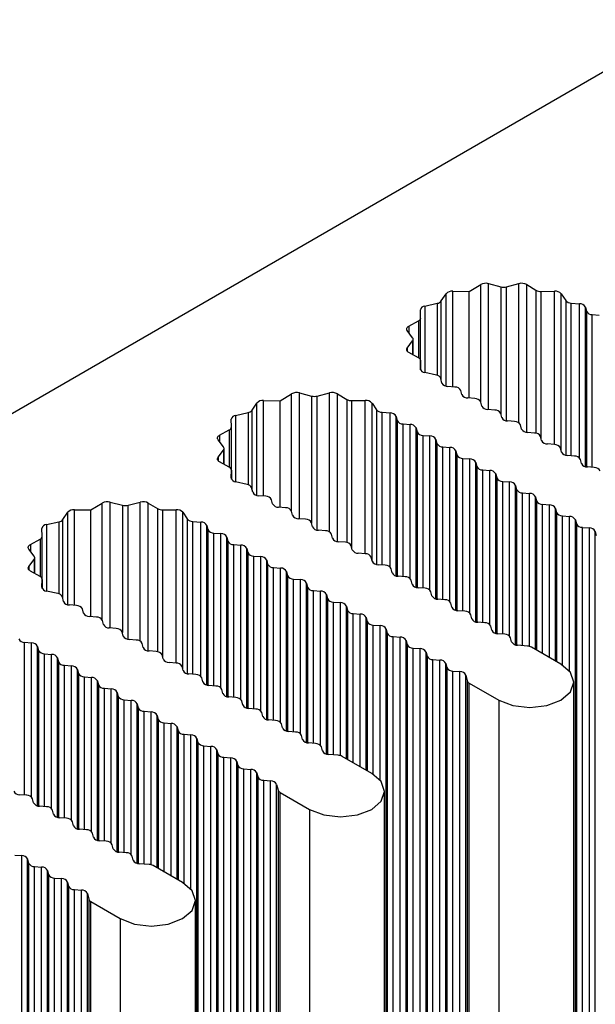
# Model space of a CAD drawing. Units: millimetres. Extents: x 5 to 292, y 5 to 205.
# Drawn here: x 230 to 233, y 119 to 124 of the extents above; entities that cross this region are included whole.
import ezdxf

# ---------------------------------------------------------------- set-up
doc = ezdxf.new("R2010")
doc.units = ezdxf.units.MM

msp = doc.modelspace()

# ---------------------------------------------------------------- linework, layer by layer
at = {"color": 7, "linetype": 'Continuous', "lineweight": 25}
for p, q in [((228.517, 121.1122), (267.7756, 143.7757)), ((232.8934, 122.8122), (232.9627, 122.7945)), ((232.995, 122.7945), (233.0644, 122.8122)), ((232.6903, 122.7692), (232.7837, 122.768)), ((232.7837, 122.768), (232.8483, 122.807)), ((232.7837, 122.1622), (232.7837, 122.768)), ((233.1095, 122.807), (233.1619, 122.7754)), ((233.1917, 122.7682), (233.2675, 122.7692)), ((232.5311, 122.6847), (232.6018, 122.7005)), ((232.6246, 122.7137), (232.6521, 122.7545)), ((233.3057, 122.7545), (233.3311, 122.7168)), ((233.3627, 122.7023), (233.4088, 122.6985)), ((232.5073, 122.6188), (232.5056, 122.6626)), ((233.4428, 122.6789), (233.4484, 122.656)), ((232.4401, 122.5714), (232.495, 122.6016)), ((232.5073, 122.3737), (232.5073, 122.6183)), ((233.4824, 122.6364), (233.522, 122.6331)), ((232.4618, 122.5053), (232.4312, 122.5454)), ((232.4312, 122.4466), (232.4618, 122.4867)), ((232.4652, 122.4068), (232.4652, 122.496)), ((232.495, 122.3904), (232.4401, 122.4206)), ((232.5056, 122.3294), (232.5073, 122.3731)), ((232.5073, 122.3221), (232.5073, 122.3737)), ((232.5964, 122.2927), (232.5311, 122.3073)), ((232.6282, 122.2478), (232.6216, 122.2744)), ((232.7017, 122.2249), (232.6621, 122.2282)), ((232.7413, 122.1825), (232.7356, 122.2053)), ((231.6155, 122.1488), (231.7089, 122.1475)), ((231.7089, 122.1475), (231.7735, 122.1865)), ((231.7089, 121.5417), (231.7089, 122.1475)), ((231.8186, 122.1917), (231.8879, 122.174)), ((231.9202, 122.174), (231.9896, 122.1917)), ((232.0347, 122.1865), (232.0871, 122.1549)), ((232.1169, 122.1478), (232.1927, 122.1488)), ((232.8148, 122.1596), (232.7752, 122.1629)), ((231.5498, 122.0932), (231.5773, 122.134)), ((232.2309, 122.134), (232.2562, 122.0963)), ((232.8544, 122.1172), (232.8488, 122.14)), ((232.928, 122.0943), (232.8884, 122.0976)), ((231.4325, 121.9984), (231.4308, 122.0421)), ((231.4563, 122.0642), (231.527, 122.08)), ((232.2879, 122.0818), (232.334, 122.078)), ((232.368, 122.0584), (232.3736, 122.0355)), ((232.9676, 122.0519), (232.9619, 122.0747)), ((233.0411, 122.029), (233.0015, 122.0323)), ((231.3653, 121.9509), (231.4202, 121.9812)), ((231.4325, 121.7532), (231.4325, 121.9978)), ((232.4075, 122.0159), (232.4471, 122.0127)), ((232.4811, 121.9931), (232.4867, 121.9702)), ((233.0807, 121.9866), (233.0751, 122.0094)), ((231.387, 121.8848), (231.3564, 121.9249)), ((232.5207, 121.9506), (232.5603, 121.9474)), ((232.5942, 121.9278), (232.5999, 121.9049)), ((233.1543, 121.9637), (233.1147, 121.967)), ((233.1939, 121.9212), (233.1882, 121.9441)), ((231.3564, 121.8261), (231.387, 121.8662)), ((231.3904, 121.7863), (231.3904, 121.8755)), ((232.6338, 121.8853), (232.6734, 121.8821)), ((232.7074, 121.8625), (232.713, 121.8396)), ((233.2674, 121.8984), (233.2278, 121.9016)), ((233.307, 121.8559), (233.3013, 121.8788)), ((232.747, 121.82), (232.7866, 121.8167)), ((233.3805, 121.8331), (233.3409, 121.8363)), ((233.4201, 121.7906), (233.4145, 121.8135)), ((231.4202, 121.7699), (231.3653, 121.8001)), ((231.4308, 121.7089), (231.4325, 121.7527)), ((231.4325, 121.7016), (231.4325, 121.7532)), ((232.8205, 121.7971), (232.8262, 121.7743)), ((232.8601, 121.7547), (232.8997, 121.7514)), ((233.4937, 121.7678), (233.4541, 121.771)), ((232.9336, 121.7318), (232.9393, 121.709)), ((231.5216, 121.6722), (231.4563, 121.6868)), ((231.5534, 121.6273), (231.5468, 121.654)), ((232.9732, 121.6894), (233.0128, 121.6861)), ((233.0468, 121.6665), (233.0524, 121.6437)), ((231.6269, 121.6045), (231.5873, 121.6077)), ((231.6665, 121.562), (231.6608, 121.5849)), ((233.0864, 121.6241), (233.126, 121.6208)), ((233.1599, 121.6012), (233.1656, 121.5783)), ((230.5407, 121.5283), (230.6341, 121.5271)), ((230.6341, 121.5271), (230.6987, 121.5661)), ((230.6341, 120.9213), (230.6341, 121.5271)), ((230.7438, 121.5712), (230.8131, 121.5536)), ((230.8454, 121.5536), (230.9148, 121.5712)), ((230.9599, 121.5661), (231.0123, 121.5344)), ((231.0421, 121.5273), (231.1179, 121.5283)), ((231.74, 121.5392), (231.7004, 121.5424)), ((233.1995, 121.5588), (233.2391, 121.5555)), ((233.273, 121.5359), (233.2787, 121.513)), ((230.475, 121.4727), (230.5025, 121.5135)), ((231.1561, 121.5135), (231.1814, 121.4758)), ((231.7796, 121.4967), (231.774, 121.5196)), ((231.8532, 121.4738), (231.8136, 121.4771)), ((233.3126, 121.4934), (233.3522, 121.4902)), ((233.3862, 121.4706), (233.3918, 121.4477)), ((233.3862, 106.6095), (233.3862, 121.4706)), ((230.3577, 121.3779), (230.356, 121.4217)), ((230.3815, 121.4437), (230.4522, 121.4596)), ((231.2131, 121.4613), (231.2592, 121.4575)), ((231.2932, 121.4379), (231.2988, 121.4151)), ((231.8928, 121.4314), (231.8871, 121.4543)), ((233.3918, 121.4477), (233.3918, 106.5867)), ((233.4258, 121.4281), (233.4654, 121.4249)), ((233.4258, 106.5671), (233.4258, 121.4281)), ((233.4654, 106.5638), (233.4654, 121.4249)), ((230.2905, 121.3304), (230.3454, 121.3607)), ((230.3577, 121.1327), (230.3577, 121.3774)), ((231.3327, 121.3955), (231.3723, 121.3922)), ((231.4063, 121.3726), (231.4119, 121.3498)), ((231.9663, 121.4085), (231.9267, 121.4118)), ((232.0059, 121.3661), (232.0003, 121.3889)), ((233.4993, 121.4053), (233.505, 121.3824)), ((233.4993, 106.5442), (233.4993, 121.4053)), ((230.3122, 121.2644), (230.2816, 121.3044)), ((231.4459, 121.3302), (231.4855, 121.3269)), ((231.5194, 121.3073), (231.5251, 121.2844)), ((232.0795, 121.3432), (232.0399, 121.3465)), ((232.1191, 121.3008), (232.1134, 121.3236)), ((230.2816, 121.2057), (230.3122, 121.2457)), ((230.3156, 121.1658), (230.3156, 121.255)), ((231.559, 121.2648), (231.5986, 121.2616)), ((232.1926, 121.2779), (232.153, 121.2812)), ((232.2322, 121.2355), (232.2265, 121.2583)), ((231.6326, 121.242), (231.6382, 121.2191)), ((231.6722, 121.1995), (231.7118, 121.1963)), ((232.3057, 121.2126), (232.2661, 121.2159)), ((232.3453, 121.1701), (232.3397, 121.193)), ((230.3454, 121.1494), (230.2905, 121.1797)), ((231.7457, 121.1767), (231.7514, 121.1538)), ((231.7853, 121.1342), (231.8249, 121.131)), ((232.4189, 121.1473), (232.3793, 121.1505)), ((230.356, 121.0884), (230.3577, 121.1322)), ((230.3577, 121.0812), (230.3577, 121.1327)), ((231.8588, 121.1114), (231.8645, 121.0885)), ((232.4585, 121.1048), (232.4528, 121.1277)), ((232.532, 121.082), (232.4924, 121.0852)), ((230.4468, 121.0518), (230.3815, 121.0664)), ((230.4786, 121.0069), (230.472, 121.0335)), ((231.8984, 121.0689), (231.938, 121.0656)), ((231.972, 121.046), (231.9776, 121.0232)), ((232.5716, 121.0395), (232.5659, 121.0624)), ((230.5521, 120.984), (230.5125, 120.9873)), ((232.0116, 121.0036), (232.0512, 121.0003)), ((232.0851, 120.9807), (232.0908, 120.9579)), ((232.6451, 121.0167), (232.6055, 121.0199)), ((232.6847, 120.9742), (232.6791, 120.9971)), ((230.5917, 120.9415), (230.586, 120.9644)), ((230.6652, 120.9187), (230.6256, 120.922)), ((232.1247, 120.9383), (232.1643, 120.935)), ((232.1982, 120.9154), (232.2039, 120.8926)), ((232.7583, 120.9513), (232.7187, 120.9546)), ((232.7979, 120.9089), (232.7922, 120.9318)), ((230.7048, 120.8762), (230.6992, 120.8991)), ((230.7784, 120.8534), (230.7388, 120.8566)), ((232.2378, 120.873), (232.2774, 120.8697)), ((232.8714, 120.886), (232.8318, 120.8893)), ((232.911, 120.8436), (232.9054, 120.8664)), ((230.818, 120.8109), (230.8123, 120.8338)), ((232.3114, 120.8501), (232.317, 120.8273)), ((232.3114, 105.9891), (232.3114, 120.8501)), ((232.317, 120.8273), (232.317, 105.9662)), ((232.351, 120.8077), (232.3906, 120.8044)), ((232.351, 105.9466), (232.351, 120.8077)), ((232.3906, 105.9434), (232.3906, 120.8044)), ((232.9845, 120.8207), (232.945, 120.824)), ((233.0241, 120.7783), (233.0185, 120.8011)), ((230.2579, 120.775), (230.2975, 120.7717)), ((230.3315, 120.7521), (230.3371, 120.7293)), ((230.8915, 120.7881), (230.8519, 120.7913)), ((230.9311, 120.7456), (230.9255, 120.7685)), ((232.4245, 120.7848), (232.4302, 120.7619)), ((232.4245, 105.9238), (232.4245, 120.7848)), ((232.4302, 120.7619), (232.4302, 105.9009)), ((232.4641, 120.7423), (232.5037, 120.7391)), ((232.4641, 105.8813), (232.4641, 120.7423)), ((233.1142, 120.754), (233.0581, 120.7587)), ((233.3042, 120.6509), (233.1368, 120.7475)), ((230.3711, 120.7097), (230.4107, 120.7064)), ((230.4446, 120.6868), (230.4503, 120.664)), ((231.0047, 120.7228), (230.9651, 120.726)), ((231.0442, 120.6803), (231.0386, 120.7032)), ((232.5037, 105.878), (232.5037, 120.7391)), ((232.5377, 120.7195), (232.5433, 120.6966)), ((232.5377, 105.8584), (232.5377, 120.7195)), ((232.5433, 120.6966), (232.5433, 105.8356)), ((230.4842, 120.6444), (230.5238, 120.6411)), ((231.1178, 120.6574), (231.0782, 120.6607)), ((231.1574, 120.615), (231.1517, 120.6378)), ((232.5773, 120.677), (232.6169, 120.6738)), ((232.5773, 105.816), (232.5773, 120.677)), ((232.6169, 105.8127), (232.6169, 120.6738)), ((232.6508, 120.6542), (232.6565, 120.6313)), ((232.6508, 105.7931), (232.6508, 120.6542)), ((232.6565, 120.6313), (232.6565, 105.7703)), ((230.5578, 120.6215), (230.5634, 120.5987)), ((230.5974, 120.5791), (230.637, 120.5758)), ((231.2309, 120.5921), (231.1913, 120.5954)), ((232.6904, 120.6117), (232.73, 120.6085)), ((232.6904, 105.7507), (232.6904, 120.6117)), ((232.73, 105.7474), (232.73, 120.6085)), ((232.7639, 120.5889), (232.7719, 120.5565)), ((232.7639, 105.7278), (232.7639, 120.5889)), ((230.6709, 120.5562), (230.6766, 120.5333)), ((231.2705, 120.5497), (231.2649, 120.5725)), ((231.3441, 120.5268), (231.3045, 120.5301)), ((232.7719, 120.5565), (232.7719, 105.6954)), ((232.7833, 120.5434), (232.9506, 120.4468)), ((232.7833, 105.6824), (232.7833, 120.5434)), ((233.3774, 105.6878), (233.3774, 120.5489)), ((230.7105, 120.5138), (230.7501, 120.5105)), ((230.784, 120.4909), (230.7897, 120.468)), ((231.3837, 120.4844), (231.378, 120.5072)), ((231.4572, 120.4615), (231.4176, 120.4648)), ((230.8236, 120.4484), (230.8632, 120.4452)), ((230.8972, 120.4256), (230.9028, 120.4027)), ((231.4968, 120.419), (231.4911, 120.4419)), ((232.9506, 120.4468), (232.9506, 105.5858)), ((230.9368, 120.3831), (230.9764, 120.3799)), ((231.0103, 120.3603), (231.016, 120.3374)), ((231.5703, 120.3962), (231.5307, 120.3995)), ((231.6099, 120.3537), (231.6043, 120.3766)), ((231.0499, 120.3178), (231.0895, 120.3145)), ((231.1234, 120.295), (231.1291, 120.2721)), ((231.6835, 120.3309), (231.6439, 120.3341)), ((231.7231, 120.2884), (231.7174, 120.3113)), ((231.163, 120.2525), (231.2026, 120.2492)), ((231.7966, 120.2656), (231.757, 120.2688)), ((231.8362, 120.2231), (231.8306, 120.246)), ((231.2366, 120.2296), (231.2422, 120.2068)), ((231.2366, 105.3686), (231.2366, 120.2296)), ((231.2422, 120.2068), (231.2422, 105.3457)), ((231.2762, 120.1872), (231.3158, 120.1839)), ((231.2762, 105.3261), (231.2762, 120.1872)), ((231.3158, 105.3229), (231.3158, 120.1839)), ((231.9097, 120.2003), (231.8701, 120.2035)), ((231.3497, 120.1643), (231.3554, 120.1415)), ((231.3497, 105.3033), (231.3497, 120.1643)), ((231.3554, 120.1415), (231.3554, 105.2804)), ((231.9493, 120.1578), (231.9437, 120.1807)), ((232.0394, 120.1336), (231.9833, 120.1382)), ((232.2294, 120.0304), (232.062, 120.127)), ((231.3893, 120.1219), (231.4289, 120.1186)), ((231.3893, 105.2608), (231.3893, 120.1219)), ((231.4289, 105.2576), (231.4289, 120.1186)), ((231.4629, 120.099), (231.4685, 120.0762)), ((231.4629, 105.238), (231.4629, 120.099)), ((231.4685, 120.0762), (231.4685, 105.2151)), ((231.5025, 120.0566), (231.5421, 120.0533)), ((231.5025, 105.1955), (231.5025, 120.0566)), ((231.5421, 105.1923), (231.5421, 120.0533)), ((231.576, 120.0337), (231.5816, 120.0108)), ((231.576, 105.1727), (231.576, 120.0337)), ((231.5816, 120.0108), (231.5816, 105.1498)), ((231.6156, 119.9912), (231.6552, 119.988)), ((231.6156, 105.1302), (231.6156, 119.9912)), ((231.6552, 105.1269), (231.6552, 119.988)), ((231.6891, 119.9684), (231.6971, 119.936)), ((231.6891, 105.1073), (231.6891, 119.9684)), ((230.2693, 119.9063), (230.2297, 119.9096)), ((231.6971, 119.936), (231.6971, 105.075)), ((231.7085, 119.9229), (231.8758, 119.8263)), ((231.7085, 105.0619), (231.7085, 119.9229)), ((232.3026, 105.0673), (232.3026, 119.9284)), ((230.3089, 119.8639), (230.3032, 119.8867)), ((230.3824, 119.841), (230.3428, 119.8443)), ((230.422, 119.7986), (230.4163, 119.8214)), ((231.8758, 119.8263), (231.8758, 104.9653)), ((230.4955, 119.7757), (230.4559, 119.779)), ((230.5351, 119.7333), (230.5295, 119.7561)), ((230.6087, 119.7104), (230.5691, 119.7137)), ((230.6483, 119.668), (230.6426, 119.6908)), ((230.7218, 119.6451), (230.6822, 119.6484)), ((230.7614, 119.6026), (230.7557, 119.6255)), ((230.8349, 119.5798), (230.7953, 119.583)), ((230.2014, 119.5667), (230.241, 119.5635)), ((230.241, 104.7024), (230.241, 119.5635)), ((230.2749, 119.5439), (230.2806, 119.521)), ((230.2749, 104.6828), (230.2749, 119.5439)), ((230.2806, 119.521), (230.2806, 104.66)), ((230.8745, 119.5373), (230.8689, 119.5602)), ((230.9646, 119.5131), (230.9085, 119.5177)), ((230.3145, 119.5014), (230.3541, 119.4981)), ((230.3145, 104.6404), (230.3145, 119.5014)), ((230.3541, 104.6371), (230.3541, 119.4981)), ((230.3881, 119.4785), (230.3937, 119.4557)), ((230.3881, 104.6175), (230.3881, 119.4785)), ((231.1546, 119.41), (230.9872, 119.5066)), ((230.3937, 119.4557), (230.3937, 104.5946)), ((230.4277, 119.4361), (230.4672, 119.4328)), ((230.4277, 104.5751), (230.4277, 119.4361)), ((230.4672, 104.5718), (230.4672, 119.4328)), ((230.5012, 119.4132), (230.5068, 119.3904)), ((230.5012, 104.5522), (230.5012, 119.4132)), ((230.5068, 119.3904), (230.5068, 104.5293)), ((230.5408, 119.3708), (230.5804, 119.3675)), ((230.5408, 104.5097), (230.5408, 119.3708)), ((230.5804, 104.5065), (230.5804, 119.3675)), ((230.6143, 119.3479), (230.6223, 119.3155)), ((230.6143, 104.4869), (230.6143, 119.3479)), ((230.6223, 119.3155), (230.6223, 104.4545)), ((230.6337, 119.3025), (230.801, 119.2059)), ((230.6337, 104.4414), (230.6337, 119.3025)), ((231.2278, 104.4469), (231.2278, 119.3079)), ((230.801, 119.2059), (230.801, 104.3448))]:
    msp.add_line(p, q, dxfattribs=at)
at = {"color": 8, "linetype": 'Continuous', "lineweight": 25}
for p, q in [((232.8934, 122.0972), (232.8934, 122.8122)), ((233.0644, 122.0221), (233.0644, 122.8122)), ((232.6903, 122.2259), (232.6903, 122.7692)), ((232.8483, 122.1416), (232.8483, 122.807)), ((232.9627, 122.7945), (232.9627, 122.0714)), ((232.995, 122.0331), (232.995, 122.7945)), ((233.1095, 121.9676), (233.1095, 122.807)), ((233.1619, 122.7754), (233.1619, 121.9626)), ((233.1917, 121.9299), (233.1917, 122.7682)), ((233.2675, 121.8984), (233.2675, 122.7692)), ((232.6018, 122.7005), (232.6018, 122.2912)), ((232.6246, 122.262), (232.6246, 122.7137)), ((232.6521, 122.2298), (232.6521, 122.7545)), ((233.3057, 121.8611), (233.3057, 122.7545)), ((233.3311, 122.7168), (233.3311, 121.8379)), ((233.3627, 121.8345), (233.3627, 122.7023)), ((232.5311, 122.6847), (232.5311, 122.3073)), ((233.4088, 121.8224), (233.4088, 122.6985)), ((233.4428, 121.773), (233.4428, 122.6789)), ((233.4484, 122.656), (233.4484, 121.7717)), ((232.495, 122.6016), (232.495, 122.3904)), ((233.4824, 121.7687), (233.4824, 122.6364)), ((232.4401, 122.5714), (232.4401, 122.5336)), ((232.4618, 122.4867), (232.4618, 122.4087)), ((232.4312, 122.4466), (232.4312, 122.428)), ((232.5073, 122.3731), (232.5073, 122.3221)), ((232.5056, 122.3294), (232.5056, 122.3283)), ((231.6155, 121.6054), (231.6155, 122.1488)), ((231.7735, 121.5211), (231.7735, 122.1865)), ((231.8186, 121.4767), (231.8186, 122.1917)), ((231.8879, 122.174), (231.8879, 121.4509)), ((231.9202, 121.4127), (231.9202, 122.174)), ((231.9896, 121.4016), (231.9896, 122.1917)), ((232.0347, 121.3471), (232.0347, 122.1865)), ((232.0871, 122.1549), (232.0871, 121.3421)), ((232.1169, 121.3095), (232.1169, 122.1478)), ((232.1927, 121.2779), (232.1927, 122.1488)), ((231.5498, 121.6416), (231.5498, 122.0932)), ((231.5773, 121.6094), (231.5773, 122.134)), ((232.2309, 121.2406), (232.2309, 122.134)), ((232.2562, 122.0963), (232.2562, 121.2174)), ((231.4563, 122.0642), (231.4563, 121.6868)), ((231.527, 122.08), (231.527, 121.6707)), ((232.2879, 121.2141), (232.2879, 122.0818)), ((232.334, 121.202), (232.334, 122.078)), ((232.368, 121.1525), (232.368, 122.0584)), ((232.3736, 122.0355), (232.3736, 121.1513)), ((231.4202, 121.9812), (231.4202, 121.7699)), ((232.4075, 121.1482), (232.4075, 122.0159)), ((232.4471, 121.1366), (232.4471, 122.0127)), ((232.4811, 121.0872), (232.4811, 121.9931)), ((231.3653, 121.9509), (231.3653, 121.9132)), ((232.4867, 121.9702), (232.4867, 121.0859)), ((232.5207, 121.0829), (232.5207, 121.9506)), ((232.5603, 121.0713), (232.5603, 121.9474)), ((232.5942, 121.0219), (232.5942, 121.9278)), ((231.387, 121.8662), (231.387, 121.7882)), ((232.5999, 121.9049), (232.5999, 121.0206)), ((232.6338, 121.0176), (232.6338, 121.8853)), ((232.6734, 121.006), (232.6734, 121.8821)), ((232.7074, 120.9566), (232.7074, 121.8625)), ((231.3564, 121.8261), (231.3564, 121.8075)), ((232.713, 121.8396), (232.713, 120.9553)), ((232.747, 120.9523), (232.747, 121.82)), ((232.7866, 120.9407), (232.7866, 121.8167)), ((231.4325, 121.7527), (231.4325, 121.7017)), ((232.8205, 120.8912), (232.8205, 121.7971)), ((232.8262, 121.7743), (232.8262, 120.89)), ((232.8601, 120.887), (232.8601, 121.7547)), ((232.8997, 120.8754), (232.8997, 121.7514)), ((231.4308, 121.7089), (231.4308, 121.7079)), ((232.9336, 120.8259), (232.9336, 121.7318)), ((232.9393, 121.709), (232.9393, 120.8247)), ((232.9732, 120.8217), (232.9732, 121.6894)), ((233.0128, 120.8101), (233.0128, 121.6861)), ((233.0468, 120.7606), (233.0468, 121.6665)), ((233.0524, 121.6437), (233.0524, 120.7594)), ((233.0864, 120.7563), (233.0864, 121.6241)), ((233.126, 120.752), (233.126, 121.6208)), ((233.1599, 120.7342), (233.1599, 121.6012)), ((230.5407, 120.9849), (230.5407, 121.5283)), ((230.6987, 120.9007), (230.6987, 121.5661)), ((230.7438, 120.8562), (230.7438, 121.5712)), ((230.8131, 121.5536), (230.8131, 120.8304)), ((230.8454, 120.7922), (230.8454, 121.5536)), ((230.9148, 120.7811), (230.9148, 121.5712)), ((230.9599, 120.7266), (230.9599, 121.5661)), ((231.0123, 121.5344), (231.0123, 120.7217)), ((231.0421, 120.689), (231.0421, 121.5273)), ((231.1179, 120.6574), (231.1179, 121.5283)), ((233.1656, 121.5783), (233.1656, 120.7309)), ((233.1995, 120.7113), (233.1995, 121.5588)), ((233.2391, 120.6885), (233.2391, 121.5555)), ((233.273, 120.6689), (233.273, 121.5359)), ((230.475, 121.0211), (230.475, 121.4727)), ((230.5025, 120.9889), (230.5025, 121.5135)), ((231.1561, 120.6201), (231.1561, 121.5135)), ((231.1814, 121.4758), (231.1814, 120.597)), ((233.2787, 121.513), (233.2787, 120.6656)), ((233.3126, 120.6458), (233.3126, 121.4934)), ((233.3522, 120.6119), (233.3522, 121.4902)), ((230.3815, 121.4437), (230.3815, 121.0664)), ((230.4522, 121.4596), (230.4522, 121.0503)), ((231.2131, 120.5936), (231.2131, 121.4613)), ((231.2592, 120.5815), (231.2592, 121.4575)), ((231.2932, 120.532), (231.2932, 121.4379)), ((231.2988, 121.4151), (231.2988, 120.5308)), ((230.3454, 121.3607), (230.3454, 121.1494)), ((231.3327, 120.5277), (231.3327, 121.3955)), ((231.3723, 120.5162), (231.3723, 121.3922)), ((231.4063, 120.4667), (231.4063, 121.3726)), ((230.2905, 121.3304), (230.2905, 121.2927)), ((231.4119, 121.3498), (231.4119, 120.4655)), ((231.4459, 120.4624), (231.4459, 121.3302)), ((231.4855, 120.4509), (231.4855, 121.3269)), ((231.5194, 120.4014), (231.5194, 121.3073)), ((230.3122, 121.2457), (230.3122, 121.1677)), ((231.5251, 121.2844), (231.5251, 120.4002)), ((231.559, 120.3971), (231.559, 121.2648)), ((231.5986, 120.3855), (231.5986, 121.2616)), ((230.2816, 121.2057), (230.2816, 121.187)), ((231.6326, 120.3361), (231.6326, 121.242)), ((231.6382, 121.2191), (231.6382, 120.3349)), ((231.6722, 120.3318), (231.6722, 121.1995)), ((231.7118, 120.3202), (231.7118, 121.1963)), ((231.7457, 120.2708), (231.7457, 121.1767)), ((231.7514, 121.1538), (231.7514, 120.2695)), ((231.7853, 120.2665), (231.7853, 121.1342)), ((230.356, 121.0884), (230.356, 121.0874)), ((230.3577, 121.1322), (230.3577, 121.0812)), ((231.8249, 120.2549), (231.8249, 121.131)), ((231.8588, 120.2055), (231.8588, 121.1114)), ((231.8645, 121.0885), (231.8645, 120.2042)), ((231.8984, 120.2012), (231.8984, 121.0689)), ((231.938, 120.1896), (231.938, 121.0656)), ((231.972, 120.1402), (231.972, 121.046)), ((231.9776, 121.0232), (231.9776, 120.1389)), ((232.0116, 120.1359), (232.0116, 121.0036)), ((232.0512, 120.1315), (232.0512, 121.0003)), ((232.0851, 120.1137), (232.0851, 120.9807)), ((232.0908, 120.9579), (232.0908, 120.1104)), ((232.1247, 120.0909), (232.1247, 120.9383)), ((232.1643, 120.068), (232.1643, 120.935)), ((232.1982, 120.0484), (232.1982, 120.9154)), ((232.2039, 120.8926), (232.2039, 120.0451)), ((232.2378, 120.0253), (232.2378, 120.873)), ((232.2774, 119.9915), (232.2774, 120.8697)), ((230.2579, 119.9073), (230.2579, 120.775)), ((230.2975, 119.8957), (230.2975, 120.7717)), ((230.3315, 119.8462), (230.3315, 120.7521)), ((230.3371, 120.7293), (230.3371, 119.845)), ((230.3711, 119.842), (230.3711, 120.7097)), ((230.4107, 119.8304), (230.4107, 120.7064)), ((230.4446, 119.7809), (230.4446, 120.6868)), ((230.4503, 120.664), (230.4503, 119.7797)), ((230.4842, 119.7767), (230.4842, 120.6444)), ((230.5238, 119.7651), (230.5238, 120.6411)), ((230.5578, 119.7156), (230.5578, 120.6215)), ((230.5634, 120.5987), (230.5634, 119.7144)), ((230.5974, 119.7113), (230.5974, 120.5791)), ((230.637, 119.6998), (230.637, 120.5758)), ((230.6709, 119.6503), (230.6709, 120.5562)), ((230.6766, 120.5333), (230.6766, 119.6491)), ((230.7105, 119.646), (230.7105, 120.5138)), ((230.7501, 119.6345), (230.7501, 120.5105)), ((230.784, 119.585), (230.784, 120.4909)), ((230.7897, 120.468), (230.7897, 119.5838)), ((230.8236, 119.5807), (230.8236, 120.4484)), ((230.8632, 119.5691), (230.8632, 120.4452)), ((230.8972, 119.5197), (230.8972, 120.4256)), ((230.9028, 120.4027), (230.9028, 119.5184)), ((230.9368, 119.5154), (230.9368, 120.3831)), ((230.9764, 119.511), (230.9764, 120.3799)), ((231.0103, 119.4932), (231.0103, 120.3603)), ((231.016, 120.3374), (231.016, 119.49)), ((231.0499, 119.4704), (231.0499, 120.3178)), ((231.0895, 119.4475), (231.0895, 120.3145)), ((231.1234, 119.4279), (231.1234, 120.295)), ((231.1291, 120.2721), (231.1291, 119.4247)), ((231.163, 119.4048), (231.163, 120.2525)), ((231.2026, 119.371), (231.2026, 120.2492))]:
    msp.add_line(p, q, dxfattribs=at)
at = {"color": 7, "linetype": 'Continuous', "lineweight": 25, "flags": 128}
for points in [[(232.4312, 122.5454), (232.4291, 122.5487), (232.428, 122.5522), (232.4278, 122.5557), (232.4285, 122.5592), (232.4302, 122.5626), (232.4327, 122.5658), (232.436, 122.5688), (232.4401, 122.5714)], [(232.4401, 122.4206), (232.436, 122.4232), (232.4327, 122.4262), (232.4302, 122.4294), (232.4285, 122.4328), (232.4278, 122.4363), (232.428, 122.4398), (232.4291, 122.4433), (232.4312, 122.4466)], [(231.3564, 121.9249), (231.3543, 121.9282), (231.3532, 121.9317), (231.353, 121.9352), (231.3537, 121.9387), (231.3554, 121.9421), (231.3579, 121.9453), (231.3612, 121.9483), (231.3653, 121.9509)], [(231.3653, 121.8001), (231.3612, 121.8028), (231.3579, 121.8057), (231.3554, 121.8089), (231.3537, 121.8123), (231.353, 121.8158), (231.3532, 121.8194), (231.3543, 121.8228), (231.3564, 121.8261)], [(230.2816, 121.3044), (230.2795, 121.3078), (230.2784, 121.3112), (230.2782, 121.3147), (230.2789, 121.3182), (230.2806, 121.3216), (230.2831, 121.3249), (230.2864, 121.3278), (230.2905, 121.3304)], [(230.2905, 121.1797), (230.2864, 121.1823), (230.2831, 121.1852), (230.2806, 121.1885), (230.2789, 121.1919), (230.2782, 121.1954), (230.2784, 121.1989), (230.2795, 121.2023), (230.2816, 121.2057)], [(232.9506, 120.4468), (233.0317, 120.4155), (233.1274, 120.4045), (233.2231, 120.4155), (233.3042, 120.4468), (233.3584, 120.4936), (233.3774, 120.5489), (233.3584, 120.6041), (233.3042, 120.6509)], [(231.8758, 119.8263), (231.9569, 119.7951), (232.0526, 119.7841), (232.1483, 119.7951), (232.2294, 119.8263), (232.2836, 119.8732), (232.3026, 119.9284), (232.2836, 119.9836), (232.2294, 120.0304)], [(230.801, 119.2059), (230.8821, 119.1746), (230.9778, 119.1636), (231.0735, 119.1746), (231.1546, 119.2059), (231.2087, 119.2527), (231.2278, 119.3079), (231.2087, 119.3631), (231.1546, 119.41)]]:
    msp.add_lwpolyline(points, dxfattribs=at)
at = {"color": 7, "linetype": 'Continuous', "lineweight": 25}
for centre, radius, start, end in [((232.8774, 122.7522), 0.062, 75.1074, 117.9931), ((233.0804, 122.7522), 0.062, 62.0083, 104.8893), ((232.686, 122.7233), 0.0461, 84.7429, 137.4433), ((232.9789, 122.8596), 0.067, 256.0611, 283.9387), ((233.1897, 122.8257), 0.0575, 241.0905, 272.0128), ((233.2717, 122.7233), 0.0461, 42.5572, 95.2587), ((232.596, 122.737), 0.0369, 279.0929, 320.9018), ((233.363, 122.7447), 0.0425, 221.1709, 269.5548), ((232.5324, 122.6574), 0.0273, 92.6806, 168.9712), ((233.4107, 122.6625), 0.036, 27.0021, 93.0033), ((233.4805, 122.6723), 0.036, 207.0021, 273.0033), ((232.4872, 122.6202), 0.0202, 292.6628, 356.0158), ((232.4505, 122.496), 0.0146, 320.3725, 39.6283), ((232.4872, 122.3717), 0.0202, 3.9813, 67.3399), ((232.5324, 122.3346), 0.0273, 191.0285, 267.3199), ((232.5933, 122.2619), 0.0309, 23.8311, 84.16), ((232.6602, 122.2641), 0.036, 207, 273.0053), ((232.7036, 122.189), 0.036, 27, 93.0053), ((231.6112, 122.1028), 0.0461, 84.7433, 137.4429), ((231.8026, 122.1318), 0.062, 75.1102, 117.9916), ((231.9041, 122.2391), 0.067, 256.0602, 283.9417), ((232.0056, 122.1318), 0.062, 62.0097, 104.8898), ((232.1149, 122.2052), 0.0575, 241.0926, 272.0107), ((232.1969, 122.1028), 0.0461, 42.5582, 95.255), ((232.7734, 122.1988), 0.036, 207, 273.0054), ((232.8167, 122.1237), 0.036, 27, 93.0054), ((231.5212, 122.1165), 0.0369, 279.0929, 320.9018), ((232.2882, 122.1243), 0.0425, 221.1739, 269.5519), ((232.8865, 122.1335), 0.036, 207, 273.0054), ((232.9299, 122.0584), 0.036, 27, 93.0054), ((231.4576, 122.0369), 0.0273, 92.6778, 168.9747), ((232.3359, 122.0421), 0.036, 27, 93.0053), ((232.4057, 122.0519), 0.036, 207, 273.0053), ((232.9996, 122.0682), 0.036, 207, 273.0054), ((233.043, 121.9931), 0.036, 27, 93.0054), ((231.4124, 121.9998), 0.0202, 292.6632, 356.0181), ((232.449, 121.9767), 0.036, 27, 93.0054), ((233.1128, 122.0029), 0.036, 207, 273.0054), ((232.5188, 121.9866), 0.036, 207, 273.0054), ((232.5622, 121.9114), 0.036, 27, 93.0054), ((233.1561, 121.9278), 0.036, 27, 93.0054), ((233.2259, 121.9376), 0.036, 207, 273.0054), ((231.3757, 121.8755), 0.0146, 320.365, 39.6359), ((232.6319, 121.9212), 0.036, 207, 273.0054), ((232.6753, 121.8461), 0.036, 27, 93.0054), ((233.2693, 121.8625), 0.036, 27, 93.0054), ((232.7451, 121.8559), 0.036, 207, 273.0054), ((232.7884, 121.7808), 0.036, 27, 93.0054), ((233.339, 121.8723), 0.036, 207, 273.0054), ((233.3824, 121.7971), 0.036, 27, 93.0053), ((231.4124, 121.7513), 0.0202, 3.9848, 67.3298), ((232.8582, 121.7906), 0.036, 207, 273.0054), ((232.9016, 121.7155), 0.036, 27, 93.0054), ((233.4522, 121.8069), 0.036, 207, 273.0053), ((233.4956, 121.7318), 0.036, 27, 93.0054), ((231.4576, 121.7141), 0.0273, 191.0285, 267.3199), ((232.9713, 121.7253), 0.036, 207, 273.0054), ((231.5185, 121.6415), 0.0309, 23.8355, 84.1597), ((233.0147, 121.6502), 0.036, 27, 93.0054), ((233.0845, 121.66), 0.036, 207, 273.0053), ((231.5854, 121.6437), 0.036, 207, 273.0053), ((231.6288, 121.5685), 0.036, 27, 93.0053), ((233.1279, 121.5849), 0.036, 27, 93.0053), ((230.5364, 121.4824), 0.0461, 84.7418, 137.4443), ((230.7278, 121.5113), 0.062, 75.1066, 117.9939), ((230.8293, 121.6186), 0.067, 256.0611, 283.9387), ((230.9308, 121.5113), 0.062, 62.0077, 104.8881), ((231.0401, 121.5848), 0.0575, 241.089, 272.0112), ((231.1221, 121.4823), 0.0461, 42.559, 95.2569), ((231.6986, 121.5784), 0.036, 207, 273.0054), ((231.7419, 121.5032), 0.036, 27, 93.0054), ((233.1976, 121.5947), 0.036, 207, 273.0054), ((233.241, 121.5196), 0.036, 27, 93.0054), ((230.4464, 121.496), 0.0369, 279.0923, 320.9024), ((231.2134, 121.5038), 0.0425, 221.1739, 269.5519), ((231.8117, 121.513), 0.036, 207, 273.0054), ((231.8551, 121.4379), 0.036, 27, 93.0054), ((233.3108, 121.5294), 0.036, 207.0001, 273.0053), ((233.3541, 121.4542), 0.036, 27, 93.0054), ((230.3828, 121.4164), 0.0273, 92.6796, 168.9729), ((231.2611, 121.4216), 0.036, 27.0072, 92.9981), ((231.3309, 121.4314), 0.036, 206.9928, 273.0126), ((231.9248, 121.4477), 0.036, 207, 273.0054), ((233.4239, 121.4641), 0.036, 207.0001, 273.0053), ((233.4673, 121.3889), 0.036, 27, 93.0054), ((230.3376, 121.3793), 0.0202, 292.6584, 356.0229), ((231.3742, 121.3563), 0.036, 27.0072, 92.9981), ((231.9682, 121.3726), 0.036, 27, 93.0054), ((232.038, 121.3824), 0.036, 207, 273.0054), ((231.444, 121.3661), 0.036, 206.9928, 273.0126), ((231.4874, 121.291), 0.036, 27.0072, 92.9982), ((232.0813, 121.3073), 0.036, 27, 93.0054), ((230.3009, 121.255), 0.0146, 320.3668, 39.634), ((231.5571, 121.3008), 0.036, 206.9928, 273.0126), ((231.6005, 121.2256), 0.036, 27.0072, 92.9982), ((232.1511, 121.3171), 0.036, 207, 273.0054), ((232.1945, 121.242), 0.036, 27, 93.0054), ((231.6703, 121.2355), 0.036, 206.9928, 273.0126), ((231.7136, 121.1603), 0.036, 27.0072, 92.9982), ((232.2642, 121.2518), 0.036, 207, 273.0054), ((232.3076, 121.1767), 0.036, 27, 93.0053), ((230.3376, 121.1308), 0.0202, 3.9819, 67.3459), ((231.7834, 121.1701), 0.036, 206.9928, 273.0126), ((232.3774, 121.1865), 0.036, 207, 273.0053), ((232.4207, 121.1114), 0.036, 27, 93.0054), ((230.3828, 121.0937), 0.0273, 191.0331, 267.3191), ((231.8268, 121.095), 0.036, 27.0072, 92.9982), ((231.8965, 121.1048), 0.036, 206.9928, 273.0126), ((232.4905, 121.1212), 0.036, 207, 273.0054), ((232.5339, 121.046), 0.036, 27.0001, 93.0053), ((230.4437, 121.021), 0.0309, 23.8373, 84.1538), ((231.9399, 121.0297), 0.036, 27.0072, 92.9981), ((232.0097, 121.0395), 0.036, 206.9928, 273.0126), ((232.6037, 121.0559), 0.036, 207, 273.0054), ((230.5106, 121.0232), 0.036, 206.9928, 273.0126), ((230.554, 120.9481), 0.036, 27.0073, 92.9981), ((232.0531, 120.9644), 0.036, 27.0073, 92.9981), ((232.647, 120.9807), 0.036, 27.0001, 93.0053), ((232.7168, 120.9905), 0.036, 207, 273.0054), ((230.6238, 120.9579), 0.036, 206.9928, 273.0126), ((230.6671, 120.8828), 0.036, 27.0072, 92.9982), ((232.1228, 120.9742), 0.036, 206.9928, 273.0126), ((232.1662, 120.8991), 0.036, 27.0072, 92.9982), ((232.7602, 120.9154), 0.036, 27, 93.0054), ((230.7369, 120.8926), 0.036, 206.9928, 273.0126), ((232.236, 120.9089), 0.036, 206.9928, 273.0125), ((232.2793, 120.8338), 0.036, 27.0072, 92.9982), ((232.8299, 120.9252), 0.036, 207, 273.0054), ((232.8733, 120.8501), 0.036, 27, 93.0054), ((230.7803, 120.8174), 0.036, 27.0072, 92.9982), ((230.85, 120.8272), 0.036, 206.9928, 273.0126), ((232.3491, 120.8436), 0.036, 206.9929, 273.0125), ((232.3925, 120.7685), 0.036, 27.0072, 92.9982), ((232.9431, 120.8599), 0.036, 207, 273.0054), ((232.9864, 120.7848), 0.036, 27, 93.0054), ((230.2561, 120.8109), 0.036, 207.0072, 272.9981), ((230.2994, 120.7358), 0.036, 26.9928, 93.0126), ((230.8934, 120.7521), 0.036, 27.0072, 92.9982), ((230.9632, 120.7619), 0.036, 206.9928, 273.0126), ((232.4622, 120.7783), 0.036, 206.9928, 273.0126), ((233.0562, 120.7946), 0.036, 207, 273.0054), ((233.1106, 120.6993), 0.0549, 61.5076, 86.2927), ((230.3692, 120.7456), 0.036, 207.0072, 272.9982), ((230.4126, 120.6705), 0.036, 26.9928, 93.0126), ((231.0065, 120.6868), 0.036, 27.0072, 92.9982), ((232.5056, 120.7031), 0.036, 27.0072, 92.9982), ((232.5754, 120.713), 0.036, 206.9928, 273.0126), ((230.4823, 120.6803), 0.036, 207.0072, 272.9982), ((230.5257, 120.6052), 0.036, 26.9928, 93.0126), ((231.0763, 120.6966), 0.036, 206.9928, 273.0126), ((231.1197, 120.6215), 0.036, 27.0072, 92.9982), ((232.6187, 120.6378), 0.036, 27.0072, 92.9982), ((232.6885, 120.6476), 0.036, 206.9927, 273.0126), ((230.5955, 120.615), 0.036, 207.0072, 272.9982), ((230.6388, 120.5399), 0.036, 26.9928, 93.0126), ((231.1894, 120.6313), 0.036, 206.9928, 273.0126), ((231.2328, 120.5562), 0.036, 27.0072, 92.9981), ((232.7319, 120.5725), 0.036, 27.0072, 92.9982), ((230.7086, 120.5497), 0.036, 207.0072, 272.9982), ((231.3026, 120.566), 0.036, 206.9928, 273.0126), ((231.3459, 120.4909), 0.036, 27.0072, 92.9982), ((232.7931, 120.5634), 0.0223, 198.0865, 243.712), ((230.752, 120.4746), 0.036, 26.9928, 93.0126), ((230.8217, 120.4844), 0.036, 207.0072, 272.9982), ((231.4157, 120.5007), 0.036, 206.9928, 273.0126), ((230.8651, 120.4093), 0.036, 26.9928, 93.0126), ((231.4591, 120.4256), 0.036, 27.0073, 92.9981), ((231.5288, 120.4354), 0.036, 206.9927, 273.0126), ((230.9349, 120.4191), 0.036, 207.0073, 272.9981), ((230.9783, 120.3439), 0.036, 26.9928, 93.0126), ((231.5722, 120.3603), 0.036, 27.0073, 92.9981), ((231.642, 120.3701), 0.036, 206.9927, 273.0126), ((231.048, 120.3537), 0.036, 207.0072, 272.9982), ((231.0914, 120.2786), 0.036, 26.9928, 93.0126), ((231.6854, 120.2949), 0.036, 27.0072, 92.9982), ((231.1612, 120.2884), 0.036, 207.0073, 272.9981), ((231.2045, 120.2133), 0.036, 26.9927, 93.0126), ((231.7551, 120.3047), 0.036, 206.9927, 273.0126), ((231.7985, 120.2296), 0.036, 27.0072, 92.9982), ((231.2743, 120.2231), 0.036, 207.0073, 272.998), ((231.3177, 120.148), 0.036, 26.9927, 93.0126), ((231.8683, 120.2394), 0.036, 206.9927, 273.0126), ((231.9116, 120.1643), 0.036, 27.0072, 92.9982), ((231.3874, 120.1578), 0.036, 207.0072, 272.9981), ((231.9814, 120.1741), 0.036, 206.9927, 273.0126), ((232.0358, 120.0788), 0.0548, 61.5002, 86.2958), ((231.4308, 120.0827), 0.036, 26.9927, 93.0126), ((231.5006, 120.0925), 0.036, 207.0072, 272.9981), ((231.5439, 120.0174), 0.036, 26.9927, 93.0126), ((231.6137, 120.0272), 0.036, 207.0072, 272.9982), ((231.6571, 119.9521), 0.036, 26.9927, 93.0126), ((230.2278, 119.9455), 0.036, 207.0072, 272.9981), ((230.2711, 119.8704), 0.036, 26.9928, 93.0126), ((231.7183, 119.9429), 0.0223, 198.0829, 243.6998), ((230.3409, 119.8802), 0.036, 207.0072, 272.9982), ((230.3843, 119.8051), 0.036, 26.9929, 93.0125), ((230.4541, 119.8149), 0.036, 207.0072, 272.9982), ((230.4974, 119.7398), 0.036, 26.9929, 93.0125), ((230.5672, 119.7496), 0.036, 207.0072, 272.9982), ((230.6106, 119.6745), 0.036, 26.9928, 93.0126), ((230.6803, 119.6843), 0.036, 207.0072, 272.9982), ((230.7237, 119.6092), 0.036, 26.9928, 93.0126), ((230.7935, 119.619), 0.036, 207.0072, 272.9982), ((230.8368, 119.5439), 0.036, 26.9927, 93.0126), ((230.2429, 119.5275), 0.036, 27.0072, 92.9982), ((230.3126, 119.5373), 0.036, 206.9928, 273.0126), ((230.9066, 119.5537), 0.036, 207.0072, 272.9982), ((230.961, 119.4584), 0.0549, 61.5059, 86.2901), ((230.356, 119.4622), 0.036, 27.0072, 92.9982), ((230.4258, 119.472), 0.036, 206.9928, 273.0126), ((230.4691, 119.3969), 0.036, 27.0072, 92.9982), ((230.5389, 119.4067), 0.036, 206.9927, 273.0126), ((230.5823, 119.3316), 0.036, 27.0072, 92.9982), ((230.6435, 119.3225), 0.0223, 198.0967, 243.7018)]:
    msp.add_arc(centre, radius, start, end, dxfattribs=at)

doc.saveas('drawing.dxf')
